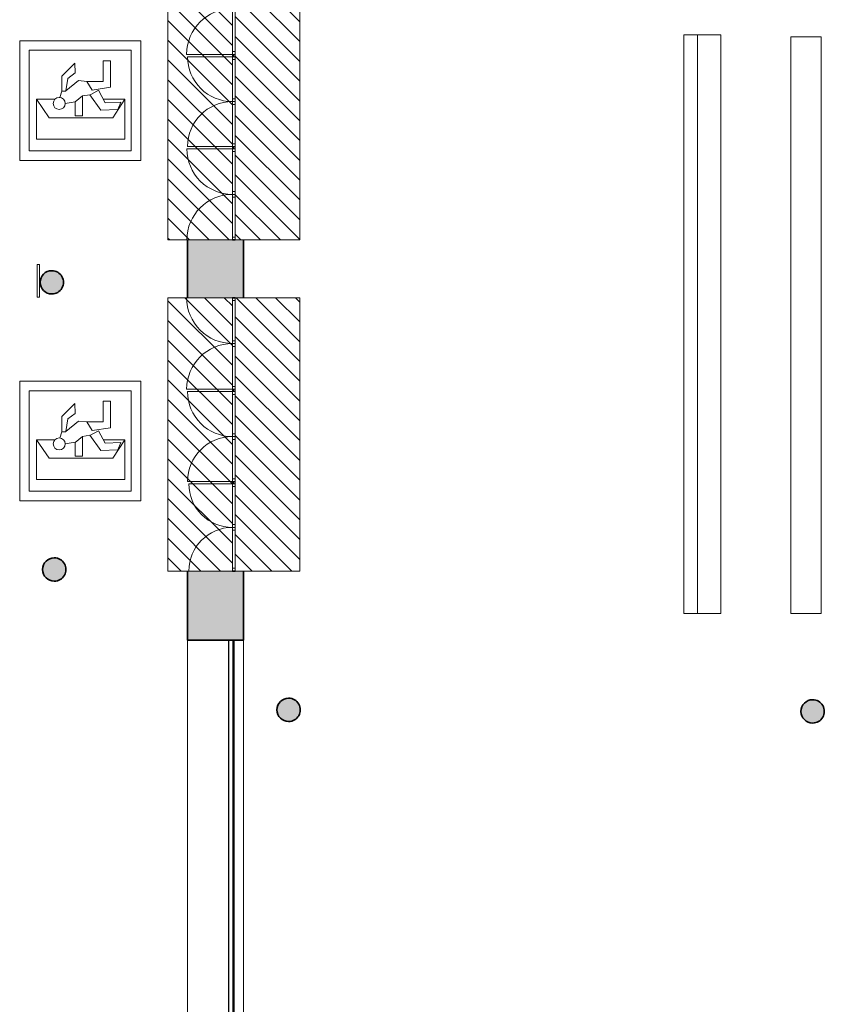
# Model space of a CAD drawing. Units: metres. Extents: x 427419.5 to 427475.3, y 4578554.9 to 4578611.9.
# Drawn here: x 427420.6 to 427437.8, y 4578579.4 to 4578600.6 of the extents above; entities that cross this region are included whole.
import ezdxf

# ---------------------------------------------------------------- set-up
doc = ezdxf.new("R2010")
doc.units = ezdxf.units.M
for name, color, linetype, lineweight in [('GV_CC 4 - 00-Auxiliar', 7, 'Continuous', 9), ('GV_CC 4 - 00-Auxiliar Joinery', 251, 'Continuous', 9), ('GV_CC 4 - 1-Joinery', 4, 'Continuous', 9), ('GV_CC 4 - 1-Pillar', 6, 'Continuous', 35), ('GV_CC 4 - 1-Wall', 3, 'Continuous', 35), ('GV_CC 4 - 2-Furniture', 251, 'Continuous', 9), ('GV_CC 4 - 2-Hatch Walls', 252, 'Continuous', 9), ('GV_CC 4 - 2-Projection', 251, 'Continuous', 9), ('GV_CC 4 - 4-Hatch Do No Block', 11, 'Continuous', 9), ('GV_CC 4 - 4-Hatch Pillars', 252, 'Continuous', 9), ('GV_CC 4 - 5-Symbology Evacuation', 1, 'Continuous', 9), ('GV_CC 4 - 9-Data', 82, 'Continuous', 9)]:
    doc.layers.add(name, color=color, linetype=linetype, lineweight=lineweight)

# ---------------------------------------------------------------- blocks, each defined once
blk = doc.blocks.new('S-COLS-STRC-METL-Circular - S-COLS-STR-METL-Circular_50-4825187-DWG_CC4_P3_R1385')
at = {"layer": 'GV_CC 4 - 4-Hatch Pillars'}
blk.add_hatch(color=256, dxfattribs=at).paths.add_polyline_path([(0, -0.2500000004239124), (0.05581038244497031, -0.2436689415521661), (0.1084709347961471, -0.2252422172344959), (0.1558724504699931, -0.1954578706301485), (0.1954578706232831, -0.1558724507607254), (0.2252422169437632, -0.1084709348030122), (0.2437319780716673, -0.05563023356420106), (0.2499999999912456, -2.197653337916481e-10), (0.2437319780716673, 0.05563023312467033), (0.2252422169437632, 0.1084709343634813), (0.1954578706232831, 0.1558724503211943), (0.1558724504699931, 0.195457870190617), (0.1084709347961471, 0.225242216794964), (0.05563023348636925, 0.2437319777809343), (0, 0.2499999999843795), (-0.05563023348636925, 0.2437319777809338), (-0.1084709347961471, 0.2252422167949631), (-0.1587179791973904, 0.1926123418890189), (-0.1954578706232831, 0.1558724503211925), (-0.2252422169437632, 0.1084709343634792), (-0.2437319780716673, 0.05563023312466814), (-0.2499999999912456, -2.197675819932729e-10), (-0.2437319780716673, -0.05563023356420325), (-0.2252422169437632, -0.1084709348030142), (-0.1954578706232831, -0.1558724507607272), (-0.1558724504699931, -0.1954578706301499), (-0.1084709347961471, -0.2252422172344969), (-0.05563023348636925, -0.2437319782204672)], flags=0)
at = {"layer": 'GV_CC 4 - 1-Pillar'}
for start, end in [(1.272221872585407e-13, 180.0000000000001), (180.0000000000001, 1.526666247102488e-13)]:
    blk.add_arc((0, -2.197664578924605e-10), 0.2500000002041459, start, end, dxfattribs=at)
blk = doc.blocks.new('S-COLS-STRC-METL-Circular - S-COLS-STR-METL-Circular_50-4791025-DWG_CC4_P3_R1385')
at = {"layer": 'GV_CC 4 - 4-Hatch Pillars'}
blk.add_hatch(color=256, dxfattribs=at).paths.add_polyline_path([(0, -0.2500000004239124), (0.05563023348636925, -0.2437319782204667), (0.1084709347961471, -0.2252422172344959), (0.1558724504699931, -0.1954578706301485), (0.1954578706232831, -0.1558724507607254), (0.2252422169437632, -0.1084709348030122), (0.2437319780716673, -0.05563023356420106), (0.2499999999912456, -2.197653337916481e-10), (0.2437319780716673, 0.05563023312467033), (0.2252422169437632, 0.1084709343634813), (0.1954578706232831, 0.1558724503211943), (0.1558724504699931, 0.195457870190617), (0.1084709347961471, 0.225242216794964), (0.05563023348636925, 0.2437319777809343), (0, 0.2499999999843795), (-0.05563023348636925, 0.2437319777809338), (-0.1084709347961471, 0.2252422167949631), (-0.1558724504699931, 0.1954578701906156), (-0.1954578706232831, 0.1558724503211925), (-0.2252422169437632, 0.1084709343634792), (-0.2437319780716673, 0.05563023312466814), (-0.2499999999912456, -2.197675819932729e-10), (-0.2437319780716673, -0.05563023356420325), (-0.2252422169437632, -0.1084709348030142), (-0.1954578706232831, -0.1558724507607272), (-0.1558724504699931, -0.1954578706301499), (-0.1084709347961471, -0.2252422172344969), (-0.05563023348636925, -0.2437319782204672), (-0.03356269363202155, -0.2462183930404229)], flags=0)
at = {"layer": 'GV_CC 4 - 1-Pillar'}
for start, end in [(1.272221872585407e-13, 180.0000000000001), (180.0000000000001, 1.526666247102488e-13)]:
    blk.add_arc((0, -2.197664578924605e-10), 0.2500000002041459, start, end, dxfattribs=at)
blk = doc.blocks.new('CC4-EP-STR_rvt-1-DWG_CC4_P3_R1385')
at = {"rotation": 90.00000000000026}
for name, p in [('S-COLS-STRC-METL-Circular - S-COLS-STR-METL-Circular_50-4791025-DWG_CC4_P3_R1385', (427421.2678297132, 4578594.922746575)), ('S-COLS-STRC-METL-Circular - S-COLS-STR-METL-Circular_50-4791025-DWG_CC4_P3_R1385', (427421.3208297132, 4578588.764746575)), ('S-COLS-STRC-METL-Circular - S-COLS-STR-METL-Circular_50-4825187-DWG_CC4_P3_R1385', (427426.3450206117, 4578585.754746576)), ('S-COLS-STRC-METL-Circular - S-COLS-STR-METL-Circular_50-4825187-DWG_CC4_P3_R1385', (427437.5815748404, 4578585.721746575))]:
    blk.add_blockref(name, p, dxfattribs=at)
blk = doc.blocks.new('CC4-EP-STR_rvt-2-DWG_CC4_P3_R1385')
at = {"rotation": 90.00000000000026}
for name, p in [('S-COLS-STRC-METL-Circular - S-COLS-STR-METL-Circular_50-4791025-DWG_CC4_P3_R1385', (427421.2678297132, 4578594.922746575)), ('S-COLS-STRC-METL-Circular - S-COLS-STR-METL-Circular_50-4791025-DWG_CC4_P3_R1385', (427421.3208297132, 4578588.764746575)), ('S-COLS-STRC-METL-Circular - S-COLS-STR-METL-Circular_50-4825187-DWG_CC4_P3_R1385', (427426.3450206117, 4578585.754746576)), ('S-COLS-STRC-METL-Circular - S-COLS-STR-METL-Circular_50-4825187-DWG_CC4_P3_R1385', (427437.5815748404, 4578585.721746575))]:
    blk.add_blockref(name, p, dxfattribs=at)
blk = doc.blocks.new('EI-ELEC-EQPM-UNDF-PantallaTFT - EI-ELEC-EQPM-UNDF-PantallaTFT-5256665-DWG_CC4_P3_R1385')
at = {"layer": 'GV_CC 4 - 9-Data'}
for p, q in [((0.3499999999735505, 0.02499999997096998), (-0.3499999999735505, 0.02499999997096683)), ((-0.3499999999735505, 0.02499999997096683), (-0.3499999999735505, -0.0250000004105029)), ((0.3499999999735505, -0.02500000041049975), (0.3499999999735505, 0.02499999997096998)), ((-0.3499999999735505, -0.0250000004105029), (0.3499999999735505, -0.02500000041049975))]:
    blk.add_line(p, q, dxfattribs=at)
blk = doc.blocks.new('CC4-EP-MEP_rvt-1-DWG_CC4_P3_R1385')
at = {"rotation": 90.0000000000002}
blk.add_blockref('EI-ELEC-EQPM-UNDF-PantallaTFT - EI-ELEC-EQPM-UNDF-PantallaTFT-5256665-DWG_CC4_P3_R1385', (427420.9771957197, 4578594.951856593), dxfattribs=at)
blk = doc.blocks.new('System Panel - A-WALL-CURTAIN-METAL_Glazed-5075260-DWG_CC4_P3_R1385')
at = {"layer": 'GV_CC 4 - 00-Auxiliar Joinery'}
blk.add_hatch(color=256, dxfattribs=at).paths.add_polyline_path([(-1.255000000008568, -0.09500000014973664), (-1.255000000008568, -0.1050000001124837), (1.255000000008568, -0.1050000001124725), (1.255000000008568, -0.09500000014972536), (-0.9597030259257183, -0.09500000014973532)], flags=0)
at = {"layer": 'GV_CC 4 - 1-Joinery'}
for p, q in [((1.255000000008568, -0.09500000014972536), (-1.255000000008568, -0.09500000014973664)), ((-1.255000000008568, -0.09500000014973664), (-1.255000000008568, -0.1050000001124837)), ((-1.255000000008568, -0.1050000001124837), (1.255000000008568, -0.1050000001124725)), ((1.255000000008568, -0.1050000001124725), (1.255000000008568, -0.09500000014972536))]:
    blk.add_line(p, q, dxfattribs=at)
blk = doc.blocks.new('System Panel - A-WALL-CURTAIN-METAL_Glazed-5075261-DWG_CC4_P3_R1385')
at = {"layer": 'GV_CC 4 - 00-Auxiliar Joinery'}
blk.add_hatch(color=256, dxfattribs=at).paths.add_polyline_path([(-1.293000000008941, -0.09500000014973681), (-1.293000000008941, -0.1050000001124839), (1.293000000008941, -0.1050000001124723), (1.293000000008941, -0.09500000014972519), (0.05312937501054257, -0.09500000014973077)], flags=0)
at = {"layer": 'GV_CC 4 - 1-Joinery'}
for p, q in [((1.293000000008941, -0.09500000014972519), (-1.293000000008941, -0.09500000014973681)), ((-1.293000000008941, -0.09500000014973681), (-1.293000000008941, -0.1050000001124839)), ((-1.293000000008941, -0.1050000001124839), (1.293000000008941, -0.1050000001124723)), ((1.293000000008941, -0.1050000001124723), (1.293000000008941, -0.09500000014972519))]:
    blk.add_line(p, q, dxfattribs=at)
blk = doc.blocks.new('Rectangular Mullion - 50mm x 50mm-5075259-DWG_CC4_P3_R1385')
at = {"layer": 'GV_CC 4 - 00-Auxiliar Joinery'}
blk.add_hatch(color=256, dxfattribs=at).paths.add_polyline_path([(-0.02499999997783452, -0.012500000315134), (-0.02499999997783452, 0.01249999987560086), (0.02499999997783452, 0.01249999987560109), (0.02499999997783452, -0.01250000031513378)], flags=0)
at = {"layer": 'GV_CC 4 - 1-Joinery'}
for p, q in [((-0.02499999997783452, 0.01249999987560086), (0.02499999997783452, 0.01249999987560109)), ((-0.02499999997783452, -0.012500000315134), (-0.02499999997783452, 0.01249999987560086)), ((0.02499999997783452, 0.01249999987560109), (0.02499999997783452, -0.01250000031513378)), ((0.02499999997783452, -0.01250000031513378), (-0.02499999997783452, -0.012500000315134))]:
    blk.add_line(p, q, dxfattribs=at)
blk = doc.blocks.new('System Panel - A-WALL-CURTAIN-METAL_Glazed-5075262-DWG_CC4_P3_R1385')
at = {"layer": 'GV_CC 4 - 00-Auxiliar Joinery'}
blk.add_hatch(color=256, dxfattribs=at).paths.add_polyline_path([(-1.284499999969639, -0.09500000014973678), (-1.284499999969639, -0.1050000001124839), (1.284499999969639, -0.1050000001124723), (1.284499999969639, -0.09500000014972522), (1.036461775985733, -0.09500000014972634)], flags=0)
at = {"layer": 'GV_CC 4 - 1-Joinery'}
for p, q in [((1.284499999969639, -0.09500000014972522), (-1.284499999969639, -0.09500000014973678)), ((-1.284499999969639, -0.09500000014973678), (-1.284499999969639, -0.1050000001124839)), ((-1.284499999969639, -0.1050000001124839), (1.284499999969639, -0.1050000001124723)), ((1.284499999969639, -0.1050000001124723), (1.284499999969639, -0.09500000014972522))]:
    blk.add_line(p, q, dxfattribs=at)
blk = doc.blocks.new('Rectangular Mullion - 50mm x 50mm-5075263-DWG_CC4_P3_R1385')
at = {"layer": 'GV_CC 4 - 00-Auxiliar Joinery'}
blk.add_hatch(color=256, dxfattribs=at).paths.add_polyline_path([(0, -0.01250000031513389), (0, 0.01249999987560097), (-0.05000000002663583, 0.01249999987560075), (-0.05000000002663583, -0.01250000031513412)], flags=0)
at = {"layer": 'GV_CC 4 - 1-Joinery'}
for p, q in [((0, 0.01249999987560097), (-0.05000000002663583, 0.01249999987560075)), ((-0.05000000002663583, 0.01249999987560075), (-0.05000000002663583, -0.01250000031513412)), ((0, -0.01250000031513389), (0, 0.01249999987560097)), ((-0.05000000002663583, -0.01250000031513412), (0, -0.01250000031513389))]:
    blk.add_line(p, q, dxfattribs=at)
blk = doc.blocks.new('System Panel - A-WALL-CURTAIN-METAL_Glazed-5075264-DWG_CC4_P3_R1385')
at = {"layer": 'GV_CC 4 - 00-Auxiliar Joinery'}
blk.add_hatch(color=256, dxfattribs=at).paths.add_polyline_path([(-1.281749999979884, -0.09500000014973677), (-1.281749999979884, -0.1050000001124839), (1.281749999979884, -0.1050000001124723), (1.281749999979884, -0.09500000014972523), (0.2506279764421284, -0.09500000014972988)], flags=0)
at = {"layer": 'GV_CC 4 - 1-Joinery'}
for p, q in [((1.281749999979884, -0.09500000014972523), (-1.281749999979884, -0.09500000014973677)), ((-1.281749999979884, -0.09500000014973677), (-1.281749999979884, -0.1050000001124839)), ((-1.281749999979884, -0.1050000001124839), (1.281749999979884, -0.1050000001124723)), ((1.281749999979884, -0.1050000001124723), (1.281749999979884, -0.09500000014972523))]:
    blk.add_line(p, q, dxfattribs=at)
blk = doc.blocks.new('Rectangular Mullion - 50mm x 50mm-4779122-DWG_CC4_P3_R1385')
at = {"layer": 'GV_CC 4 - 00-Auxiliar Joinery'}
for p, q in [((427425.1457245837, 4578577.042564655), (427425.1457245837, 4578579.556064655)), ((427425.1707245838, 4578577.042564655), (427425.1707245838, 4578579.556064655))]:
    blk.add_line(p, q, dxfattribs=at)
blk = doc.blocks.new('Rectangular Mullion - 50mm x 50mm-4779123-DWG_CC4_P3_R1385')
at = {"layer": 'GV_CC 4 - 00-Auxiliar Joinery'}
for p, q in [((427425.1457245837, 4578579.606064656), (427425.1457245837, 4578582.125064655)), ((427425.1707245838, 4578579.606064656), (427425.1707245838, 4578582.125064655))]:
    blk.add_line(p, q, dxfattribs=at)
blk = doc.blocks.new('Rectangular Mullion - 50mm x 50mm-4779124-DWG_CC4_P3_R1385')
at = {"layer": 'GV_CC 4 - 00-Auxiliar Joinery'}
for p, q in [((427425.1457245837, 4578582.175064655), (427425.1457245837, 4578584.711064655)), ((427425.1707245838, 4578582.175064655), (427425.1707245838, 4578584.711064655))]:
    blk.add_line(p, q, dxfattribs=at)
blk = doc.blocks.new('Rectangular Mullion - 50mm x 50mm-4883614-DWG_CC4_P3_R1385')
at = {"layer": 'GV_CC 4 - 00-Auxiliar Joinery'}
for p, q in [((427425.1457245837, 4578584.761064656), (427425.1457245837, 4578587.196064656)), ((427425.1707245838, 4578584.761064656), (427425.1707245838, 4578587.196064656))]:
    blk.add_line(p, q, dxfattribs=at)
blk = doc.blocks.new('A-DOOR-CURTAINWALL-DOUBLE - A-DOOR-COURTAINWALL-DOUBLE-5370001-DWG_CC4_P3_R1385')
at = {"layer": 'GV_CC 4 - 1-Joinery'}
for p, q in [((-0.9815000000339001, 0.01999999970572332), (-0.9815000000339001, -0.9615000004701104)), ((-0.9214999999735505, 0.08000000004994041), (-0.9214999999735505, 0.0199999997057236)), ((-0.05999999998938293, 0.01999999970572747), (-0.05999999998938293, 0.08000000004994429)), ((0, 0.01999999970572774), (0, 0.08000000004994456)), ((0, 0.08000000004994456), (0, 0.01999999970572774)), ((0.05999999998938293, 0.08000000004994483), (0.05999999998938293, 0.01999999970572801)), ((0.9214999999735505, 0.01999999970573188), (0.9214999999735505, 0.0800000000499487)), ((0.9815000000339001, 0.08000000004994898), (0.9815000000339001, 0.04999999959397344)), ((0.9815000000339001, 0.01999999970573215), (0.9815000000339001, -0.9615000004701016))]:
    blk.add_line(p, q, dxfattribs=at)
for centre, radius, start, end in [((-0.9815000000339001, 0.01999999970572332), 0.9815000001758337, 269.9999999999997, 1.272221872585407e-13), ((0.9815000000339001, 0.01999999970573215), 0.9815000001758338, 180.0000000000001, 269.9999999999998)]:
    blk.add_arc(centre, radius, start, end, dxfattribs=at)
blk = doc.blocks.new('A-DOOR-CURTAINWALL-DOUBLE - A-DOOR-COURTAINWALL-DOUBLE-5370002-DWG_CC4_P3_R1385')
at = {"layer": 'GV_CC 4 - 1-Joinery'}
for p, q in [((-0.96325000003092, 0.0499999995939647), (-0.96325000003092, 0.08000000004994023)), ((-0.96325000003092, 0.0199999997057234), (-0.96325000003092, -0.94325000046713)), ((-0.9032499999705702, 0.0800000000499405), (-0.9032499999705702, 0.01999999970572367)), ((-0.05999999998938293, 0.01999999970572747), (-0.05999999998938293, 0.08000000004994429)), ((0, 0.01999999970572774), (0, 0.08000000004994456)), ((0, 0.08000000004994456), (0, 0.01999999970572774)), ((0.05999999998938293, 0.08000000004994483), (0.05999999998938293, 0.01999999970572801)), ((0.9032499999705702, 0.0199999997057318), (0.9032499999705702, 0.08000000004994862)), ((0.96325000003092, 0.0800000000499489), (0.96325000003092, 0.04999999959397337)), ((0.96325000003092, 0.01999999970573207), (0.96325000003092, -0.9432500004671214))]:
    blk.add_line(p, q, dxfattribs=at)
for centre, start, end in [((-0.96325000003092, 0.0199999997057234), 269.9999999999997, 1.272221872585407e-13), ((0.96325000003092, 0.01999999970573207), 180.0000000000001, 269.9999999999998)]:
    blk.add_arc(centre, 0.9632500001728534, start, end, dxfattribs=at)
blk = doc.blocks.new('Rectangular Mullion - 50mm x 100mm-4780044-DWG_CC4_P3_R1385')
at = {"layer": 'GV_CC 4 - 00-Auxiliar Joinery'}
blk.add_hatch(color=256, dxfattribs=at).paths.add_polyline_path([(-0.02499999997783452, -0.05000000003350206), (-0.02499999997783452, -0.02000000014526076), (0.02499999997783452, -0.02000000014526054), (0.02499999997783452, -0.05000000003350183)], flags=0)
at = {"layer": 'GV_CC 4 - 1-Joinery'}
for p, q in [((-0.02499999997783452, -0.05000000003350206), (-0.02499999997783452, -0.02000000014526076)), ((0.02499999997783452, -0.05000000003350183), (-0.02499999997783452, -0.05000000003350206)), ((0.02499999997783452, -0.02000000014526054), (0.02499999997783452, -0.05000000003350183))]:
    blk.add_line(p, q, dxfattribs=at)
blk = doc.blocks.new('A-DOOR-CURTAINWALL-DOUBLE - A-DOOR-COURTAINWALL-DOUBLE-5370003-DWG_CC4_P3_R1385')
at = {"layer": 'GV_CC 4 - 1-Joinery'}
for p, q in [((-0.9352499999932945, 0.04999999959396482), (-0.9352499999932945, 0.08000000004994036)), ((-0.9352499999932945, 0.01999999970572353), (-0.9352499999932945, -0.9152500000037039)), ((-0.8752500000039116, 0.08000000004994064), (-0.8752500000039116, 0.0199999997057238)), ((-0.05999999998938293, 0.01999999970572747), (-0.05999999998938293, 0.08000000004994429)), ((0, 0.01999999970572774), (0, 0.08000000004994456)), ((0, 0.08000000004994456), (0, 0.01999999970572774)), ((0.05999999998938293, 0.08000000004994483), (0.05999999998938293, 0.01999999970572801)), ((0.8752500000039116, 0.01999999970573168), (0.8752500000039116, 0.0800000000499485)), ((0.9352499999932945, 0.01999999970573194), (0.9352499999932945, -0.9152500000036954))]:
    blk.add_line(p, q, dxfattribs=at)
for centre, start, end in [((-0.9352499999932945, 0.01999999970572353), 269.999999999513, 359.9999999995131), ((0.9352499999932945, 0.01999999970573194), 179.9999999994884, 269.999999999488)]:
    blk.add_arc(centre, 0.9352499999932945, start, end, dxfattribs=at)
blk = doc.blocks.new('A-DOOR-CURTAINWALL-DOUBLE - A-DOOR-COURTAINWALL-DOUBLE-5370004-DWG_CC4_P3_R1385')
at = {"layer": 'GV_CC 4 - 1-Joinery'}
for p, q in [((-0.9757499999843539, 0.04999999959396464), (-0.9757499999843539, 0.08000000004994018)), ((-0.9757499999843539, 0.01999999970572335), (-0.9757499999843539, -0.9557499999947634)), ((-0.9157499999949709, 0.08000000004994044), (-0.9157499999949709, 0.01999999970572362)), ((-0.05999999998938293, 0.01999999970572747), (-0.05999999998938293, 0.08000000004994429)), ((0, 0.01999999970572774), (0, 0.08000000004994456)), ((0, 0.08000000004994456), (0, 0.01999999970572774)), ((0.05999999998938293, 0.08000000004994483), (0.05999999998938293, 0.01999999970572801)), ((0.9157499999949709, 0.01999999970573186), (0.9157499999949709, 0.08000000004994869)), ((0.9757499999843539, 0.01999999970573212), (0.9757499999843539, -0.9557499999947546))]:
    blk.add_line(p, q, dxfattribs=at)
for centre, start, end in [((-0.9757499999843539, 0.01999999970572335), 269.999999999584, 359.9999999995841), ((0.9757499999843539, 0.01999999970573212), 179.99999999991, 269.9999999999096)]:
    blk.add_arc(centre, 0.9757499999843539, start, end, dxfattribs=at)
blk = doc.blocks.new('A-FURNITURE-Estanteria CC4 - A-FURNITURE-Estanteria CC4-5324992-DWG_CC4_P3_R1385')
at = {"layer": 'GV_CC 4 - 2-Furniture'}
for p, q in [((12.37007511327378, -2.197108370465216e-10), (0, -2.197664578924605e-10)), ((0, -2.197664578924605e-10), (0, -0.6500000000692647)), ((12.37007511327378, -0.6500000000692092), (12.37007511327378, -2.197108370465216e-10)), ((0, -0.6500000000692647), (12.37007511327378, -0.6500000000692092))]:
    blk.add_line(p, q, dxfattribs=at)
blk = doc.blocks.new('A-FURNITURE-MostradorCC4 - A-FURNITURE-MostradorCC4-5326053-DWG_CC4_P3_R1385')
at = {"layer": 'GV_CC 4 - 2-Furniture'}
for p, q in [((12.41007511326671, -2.197106571903917e-10), (0, -2.197664578924605e-10)), ((0, -2.197664578924605e-10), (0, -0.3000000002376479)), ((12.41007511326671, -0.300000000237592), (12.41007511326671, -2.197106571903917e-10)), ((0, -0.3000000002376479), (0, -0.8000000000782054)), ((0, -0.3000000002376479), (12.41007511326671, -0.300000000237592)), ((12.41007511326671, -0.8000000000781496), (12.41007511326671, -0.300000000237592)), ((0, -0.8000000000782054), (12.41007511326671, -0.8000000000781496))]:
    blk.add_line(p, q, dxfattribs=at)
blk = doc.blocks.new('A-DOOR-GENF-UNDF-ZonaInfluencia_Virtual - A-DOOR-GENF-UNDF-ZonaInfluencia_Virtual-5375782-DWG_CC4_P3_R1385')
at = {"layer": 'GV_CC 4 - 4-Hatch Do No Block'}
h = blk.add_hatch(dxfattribs=at)
h.set_pattern_fill('FP_9', color=256, style=0, pattern_type=2)
h.set_pattern_definition([(45, (-14.23, -243.863), (-0.2121320343559643, 0.2121320343559643), [])])
h.paths.add_polyline_path([(2.410787251346558, -0.6923388804815345), (2.930000000013784, -0.6923388804815321), (2.930000000013784, 0.6923388800420256), (-2.930000000013784, 0.6923388800419992), (-2.930000000013784, -0.6923388804815586), (-1.150045149536245, -0.6923388804815506)], flags=0)
for p, q in [((2.930000000013784, 0.6923388800420256), (-2.930000000013784, 0.6923388800419992)), ((-2.930000000013784, 0.6923388800419992), (-2.930000000013784, -0.6923388804815586)), ((2.930000000013784, -0.6923388804815321), (2.930000000013784, 0.6923388800420256)), ((-2.930000000013784, -0.6923388804815586), (2.930000000013784, -0.6923388804815321))]:
    blk.add_line(p, q, dxfattribs=at)
blk = doc.blocks.new('A-DOOR-GENF-UNDF-ZonaInfluencia_Virtual - A-DOOR-GENF-UNDF-ZonaInfluencia_Virtual-V80-DWG_CC4_P3_R1385')
at = {"layer": 'GV_CC 4 - 4-Hatch Do No Block'}
h = blk.add_hatch(dxfattribs=at)
h.set_pattern_fill('FP_10', color=256, style=0, pattern_type=2)
h.set_pattern_definition([(45, (-14.23, -242.418), (-0.2121320343559643, 0.2121320343559643), [])])
h.paths.add_polyline_path([(2.930000000013784, -0.6923388804815321), (2.930000000013784, 0.6923388800420256), (-2.930000000013784, 0.6923388800419992), (-2.930000000013784, -0.6923388804815586), (-1.150045149536245, -0.6923388804815506)], flags=0)
for p, q in [((2.930000000013784, 0.6923388800420256), (-2.930000000013784, 0.6923388800419992)), ((-2.930000000013784, 0.6923388800419992), (-2.930000000013784, -0.6923388804815586)), ((2.930000000013784, -0.6923388804815321), (2.930000000013784, 0.6923388800420256)), ((-2.930000000013784, -0.6923388804815586), (2.930000000013784, -0.6923388804815321))]:
    blk.add_line(p, q, dxfattribs=at)
blk = doc.blocks.new('A-DOOR-GENF-UNDF-ZonaInfluencia_Virtual - A-DOOR-GENF-UNDF-ZonaInfluencia_Virtual-5375783-DWG_CC4_P3_R1385')
at = {"layer": 'GV_CC 4 - 4-Hatch Do No Block'}
h = blk.add_hatch(dxfattribs=at)
h.set_pattern_fill('FP_11', color=256, style=0, pattern_type=2)
h.set_pattern_definition([(45, (-21.372, -243.863), (-0.2121320343559643, 0.2121320343559643), [])])
h.paths.add_polyline_path([(-2.970000000006705, -0.6923388804815587), (2.970000000006705, -0.692338880481532), (2.970000000006705, 0.6923388800420257), (-2.970000000006705, 0.6923388800419991)], flags=0)
for p, q in [((2.970000000006705, 0.6923388800420257), (-2.970000000006705, 0.6923388800419991)), ((-2.970000000006705, 0.6923388800419991), (-2.970000000006705, -0.6923388804815587)), ((2.970000000006705, -0.692338880481532), (2.970000000006705, 0.6923388800420257)), ((-2.970000000006705, -0.6923388804815587), (2.970000000006705, -0.692338880481532))]:
    blk.add_line(p, q, dxfattribs=at)
blk = doc.blocks.new('A-DOOR-GENF-UNDF-ZonaInfluencia_Virtual - A-DOOR-GENF-UNDF-ZonaInfluencia_Virtual-V81-DWG_CC4_P3_R1385')
at = {"layer": 'GV_CC 4 - 4-Hatch Do No Block'}
h = blk.add_hatch(dxfattribs=at)
h.set_pattern_fill('FP_13', color=256, style=0, pattern_type=2)
h.set_pattern_definition([(45, (-21.372, -242.418), (-0.2121320343559643, 0.2121320343559643), [])])
h.paths.add_polyline_path([(2.970000000006705, -0.692338880481532), (2.970000000006705, 0.6923388800420257), (-2.970000000006705, 0.6923388800419991), (-2.970000000006705, -0.6923388804815587), (2.390452053247579, -0.6923388804815346)], flags=0)
for p, q in [((2.970000000006705, 0.6923388800420257), (-2.970000000006705, 0.6923388800419991)), ((-2.970000000006705, 0.6923388800419991), (-2.970000000006705, -0.6923388804815587)), ((2.970000000006705, -0.692338880481532), (2.970000000006705, 0.6923388800420257)), ((-2.970000000006705, -0.6923388804815587), (2.970000000006705, -0.692338880481532))]:
    blk.add_line(p, q, dxfattribs=at)
blk = doc.blocks.new('CC4-EP-ARC_rvt-1-DWG_CC4_P3_R1385')
at = {"layer": 'GV_CC 4 - 2-Hatch Walls'}
h = blk.add_hatch(color=256, dxfattribs=at)
h.paths.add_polyline_path([(427425.3782245837, 4578603.577064656), (427425.3782245837, 4578603.677064655), (427424.1782245837, 4578603.677064655), (427424.1782245837, 4578601.774645232), (427425.3782245837, 4578601.774645232), (427425.3782245837, 4578602.974513485)], flags=0)
h.paths.add_polyline_path([(427425.3782245837, 4578587.246064655), (427425.3782245837, 4578588.731645231), (427424.1782245837, 4578588.731645231), (427424.1782245837, 4578587.246064655), (427425.2002245837, 4578587.246064655)], flags=0)
h.paths.add_polyline_path([(427425.3782245837, 4578595.833645232), (427424.1782245837, 4578595.833645232), (427424.1782245837, 4578594.591645231), (427425.3782245837, 4578594.591645231)], flags=0)
at = {"layer": 'GV_CC 4 - 1-Wall'}
for p, q in [((427424.1782245837, 4578595.833645232), (427424.1782245837, 4578594.591645231)), ((427425.2002245837, 4578595.833645232), (427425.1402245837, 4578595.833645232)), ((427425.3782245837, 4578594.591645231), (427425.3782245837, 4578595.833645232)), ((427425.1402245837, 4578594.591645231), (427425.2002245837, 4578594.591645231)), ((427424.1782245837, 4578588.731645231), (427424.1782245837, 4578587.246064655)), ((427425.2002245837, 4578588.731645231), (427425.1402245837, 4578588.731645231)), ((427425.3782245837, 4578587.246064655), (427425.3782245837, 4578588.731645231)), ((427424.1782245837, 4578587.246064655), (427425.3782245837, 4578587.246064655))]:
    blk.add_line(p, q, dxfattribs=at)
at = {"layer": 'GV_CC 4 - 2-Projection'}
for p, q in [((427424.1782245837, 4578571.8421819), (427424.1782245837, 4578587.246064655)), ((427425.1782245837, 4578587.246064655), (427425.1782245837, 4578571.845064655)), ((427425.3782245837, 4578587.246064655), (427425.3782245837, 4578571.8421819))]:
    blk.add_line(p, q, dxfattribs=at)
for name, p, rotation in [('A-DOOR-GENF-UNDF-ZonaInfluencia_Virtual - A-DOOR-GENF-UNDF-ZonaInfluencia_Virtual-5375783-DWG_CC4_P3_R1385', (427424.4478857034, 4578598.803645232), 90.00000000000026), ('A-DOOR-CURTAINWALL-DOUBLE - A-DOOR-COURTAINWALL-DOUBLE-5370001-DWG_CC4_P3_R1385', (427425.1202245838, 4578600.793145232), 269.9999999999999), ('A-DOOR-GENF-UNDF-ZonaInfluencia_Virtual - A-DOOR-GENF-UNDF-ZonaInfluencia_Virtual-V81-DWG_CC4_P3_R1385', (427425.8925634641, 4578598.803645232), 90.00000000000026), ('A-FURNITURE-MostradorCC4 - A-FURNITURE-MostradorCC4-5326053-DWG_CC4_P3_R1385', (427434.8159570591, 4578587.820199162), 90.00000000000026), ('A-FURNITURE-Estanteria CC4 - A-FURNITURE-Estanteria CC4-5324992-DWG_CC4_P3_R1385', (427437.1162341305, 4578587.820199162), 90.00000000000026), ('A-DOOR-CURTAINWALL-DOUBLE - A-DOOR-COURTAINWALL-DOUBLE-5370002-DWG_CC4_P3_R1385', (427425.1202245838, 4578598.798395231), 269.9999999999999), ('A-DOOR-CURTAINWALL-DOUBLE - A-DOOR-COURTAINWALL-DOUBLE-5370004-DWG_CC4_P3_R1385', (427425.1202245838, 4578596.809395231), 269.9999999999999), ('A-DOOR-GENF-UNDF-ZonaInfluencia_Virtual - A-DOOR-GENF-UNDF-ZonaInfluencia_Virtual-5375782-DWG_CC4_P3_R1385', (427424.4478857034, 4578591.661645232), 90.00000000000026), ('A-DOOR-CURTAINWALL-DOUBLE - A-DOOR-COURTAINWALL-DOUBLE-5370001-DWG_CC4_P3_R1385', (427425.1202245838, 4578593.610145232), 269.9999999999999), ('A-DOOR-GENF-UNDF-ZonaInfluencia_Virtual - A-DOOR-GENF-UNDF-ZonaInfluencia_Virtual-V80-DWG_CC4_P3_R1385', (427425.8925634641, 4578591.661645232), 90.00000000000026), ('A-DOOR-CURTAINWALL-DOUBLE - A-DOOR-COURTAINWALL-DOUBLE-5370002-DWG_CC4_P3_R1385', (427425.1202245838, 4578591.615395231), 269.9999999999999), ('A-DOOR-CURTAINWALL-DOUBLE - A-DOOR-COURTAINWALL-DOUBLE-5370003-DWG_CC4_P3_R1385', (427425.1202245838, 4578589.666895232), 269.9999999999999), ('System Panel - A-WALL-CURTAIN-METAL_Glazed-5075260-DWG_CC4_P3_R1385', (427425.1582245838, 4578585.991064656), 270.0000000000001), ('Rectangular Mullion - 50mm x 50mm-5075263-DWG_CC4_P3_R1385', (427425.1582245838, 4578587.246064655), 90.00000000000006), ('System Panel - A-WALL-CURTAIN-METAL_Glazed-5075261-DWG_CC4_P3_R1385', (427425.1582245838, 4578583.443064655), 270.0000000000001), ('System Panel - A-WALL-CURTAIN-METAL_Glazed-5075262-DWG_CC4_P3_R1385', (427425.1582245838, 4578580.865564656), 270.0000000000001), ('System Panel - A-WALL-CURTAIN-METAL_Glazed-5075264-DWG_CC4_P3_R1385', (427425.1582245838, 4578578.299314655), 270.0000000000001)]:
    blk.add_blockref(name, p, dxfattribs=dict(rotation=rotation))
at = {"extrusion": (0, 0, -1)}
for name, p, rotation in [('Rectangular Mullion - 50mm x 100mm-4780044-DWG_CC4_P3_R1385', (-427425.1202245838, 4578599.786645232), 270.0000000000001), ('Rectangular Mullion - 50mm x 100mm-4780044-DWG_CC4_P3_R1385', (-427425.1202245838, 4578597.810145232), 270.0000000000001), ('Rectangular Mullion - 50mm x 100mm-4780044-DWG_CC4_P3_R1385', (-427425.1202245838, 4578592.603645232), 270.0000000000001), ('Rectangular Mullion - 50mm x 100mm-4780044-DWG_CC4_P3_R1385', (-427425.1202245838, 4578590.627145232), 270.0000000000001), ('Rectangular Mullion - 50mm x 50mm-5075259-DWG_CC4_P3_R1385', (-427425.1582245838, 4578584.736064655), 269.9999999999999), ('Rectangular Mullion - 50mm x 50mm-5075259-DWG_CC4_P3_R1385', (-427425.1582245838, 4578582.150064655), 269.9999999999999), ('Rectangular Mullion - 50mm x 50mm-5075259-DWG_CC4_P3_R1385', (-427425.1582245838, 4578579.581064655), 269.9999999999999)]:
    blk.add_blockref(name, p, dxfattribs=dict(at, rotation=rotation))
for name in ['Rectangular Mullion - 50mm x 50mm-4883614-DWG_CC4_P3_R1385', 'Rectangular Mullion - 50mm x 50mm-4779124-DWG_CC4_P3_R1385', 'Rectangular Mullion - 50mm x 50mm-4779123-DWG_CC4_P3_R1385', 'Rectangular Mullion - 50mm x 50mm-4779122-DWG_CC4_P3_R1385']:
    blk.add_blockref(name, (0, 0))
blk = doc.blocks.new('DET_Simbolo_Evacuacion - DET_Simbolo_Evacuacion-5338466-DWG_CC4_P3_R1385')
at = {"layer": 'GV_CC 4 - 5-Symbology Evacuation'}
for p, q in [((-1.282343680031039, 1.301248443669846), (1.282343680031039, 1.301248443669857)), ((-1.282343680031039, -1.296250436023603), (-1.282343680031039, 1.301248443669846)), ((1.282343680031039, 1.301248443669857), (1.282343680031039, -1.296250436023591)), ((-1.077344000003301, 1.096483003551534), (1.077656319977157, 1.096483003551543)), ((-1.077344000003301, -1.091406915982792), (-1.077344000003301, 1.096483003551534)), ((1.077656319977157, 1.096483003551543), (1.077656319977157, -1.091406915982782)), ((-0.8251571200037375, 0.9383582036636989), (-0.8251571200037375, -0.9526417963884551)), ((-0.8251571200037375, 0.9383582036636989), (0.02684288001582026, 0.9383582036637027)), ((-0.3676569599747658, 0.6685150037832798), (0.02684288001582026, 0.9383582036637027)), ((0.02684288001582026, 0.9383582036637027), (0.02684288001582026, 0.5539046779759487)), ((0.02684288001582026, 0.5539046779759487), (0.02684288001582026, 0.9383582036637027)), ((-0.3676569599747658, 0.6685150037832798), (-0.3676569599747658, -0.6984849959499895)), ((0.1996393301814795, 0.4009339636974302), (0.064348673036322, 0.4434538843401036)), ((-0.06204301642477512, 0.326806310064371), (-0.02747099960669875, 0.1085271871753292)), ((0.5251044429061935, 0.3950535955436808), (0.1996393301814795, 0.4009339636974302)), ((0.1996393301814795, 0.4009339636974302), (0.1996393301814795, 0.3129339634575216)), ((0.4273679936673492, 0.04086617984103936), (0.2058472160579637, 0.3144215583168237)), ((0.2058472160579637, 0.3144215583168237), (0.4744984446985647, 0.2718713836841563)), ((0.4744984446985647, 0.2718713836841563), (0.5931749504199252, 0.108527187175332)), ((0.8029974078565837, 0.1171606303803916), (0.5251044429061935, 0.3950535955436808)), ((-0.02747099960669875, 0.1085271871753292), (-0.3254709996320307, 0.1085271871753279)), ((-0.3254709996320307, 0.1085271871753279), (-0.3254709996320307, -0.04734396722835862)), ((0.0993424782866612, -0.04734396722835672), (-0.02903888152632863, 0.111193808791812)), ((0.4117181960519403, -0.1380118250421905), (0.4273679936673492, 0.04086617984103936)), ((0.5931749504199252, 0.108527187175332), (0.8029974078565837, 0.1171606303803916)), ((-0.3254709996320307, -0.04734396722835862), (0.0993424782866612, -0.04734396722835672)), ((0.1237462547639385, -0.2014233483917749), (-0.2055236619008705, -0.4406519459776334)), ((0.0993424782866612, -0.04734396722835672), (0.1237462547639385, -0.2014233483917749)), ((0.2202650068083778, -0.3851323197535904), (0.1184549866072834, -0.2014621808461583)), ((0.4117181960519403, -0.1380118250421905), (0.2235929599720985, -0.2536725159696968)), ((0.4117181960519403, -0.4921919618241214), (0.4117181960519403, -0.1380118250421905)), ((-0.04911786293629557, -0.5344536826111121), (0.2202650068083778, -0.3851323197535904)), ((0.2235929599720985, -0.2536725159696968), (0.2860103115431964, -0.6477601641528039)), ((-0.2055236619008705, -0.4406519459776334), (-0.1905559331065044, -0.8044193881861618)), ((-0.03546880003251136, -0.8661729964039966), (-0.04911786293629557, -0.5344536826111121)), ((0.02684288001582026, -0.9526417963884514), (0.02684288001582026, -0.4943765163220207)), ((0.8520103115636856, -0.4921919618241194), (0.4117181960519403, -0.4921919618241214)), ((0.8520103115636856, -0.6477601641528014), (0.8520103115636856, -0.4921919618241194)), ((-0.3676569599747658, -0.6984849959499895), (0.02684288001582026, -0.9526417963884514)), ((-0.03546880003251136, -0.8661729964039966), (-0.1905559331065044, -0.8044193881861618)), ((0.2860103115431964, -0.6477601641528039), (0.8520103115636856, -0.6477601641528014)), ((-0.8251571200037375, -0.9526417963884551), (0.02684288001582026, -0.9526417963884514)), ((1.077656319977157, -1.091406915982782), (-1.077344000003301, -1.091406915982792)), ((1.282343680031039, -1.296250436023591), (-1.282343680031039, -1.296250436023603))]:
    blk.add_line(p, q, dxfattribs=at)
blk.add_ellipse((-0.06204301642477512, 0.4544682005696253), major_axis=(0.1276618902213262, 1.248242584952292e-07), ratio=0.9999999977764148, dxfattribs=at)

msp = doc.modelspace()

# ---------------------------------------------------------------- block references
for name in ['CC4-EP-STR_rvt-1-DWG_CC4_P3_R1385', 'CC4-EP-STR_rvt-2-DWG_CC4_P3_R1385', 'CC4-EP-ARC_rvt-1-DWG_CC4_P3_R1385', 'CC4-EP-MEP_rvt-1-DWG_CC4_P3_R1385']:
    msp.add_blockref(name, (0, 0))
at = {"layer": 'GV_CC 4 - 00-Auxiliar', "rotation": 90.00000000000026}
for p in [(427421.8795958628, 4578598.820155629), (427421.8795958628, 4578591.520155629)]:
    msp.add_blockref('DET_Simbolo_Evacuacion - DET_Simbolo_Evacuacion-5338466-DWG_CC4_P3_R1385', p, dxfattribs=at)

doc.saveas('drawing.dxf')
